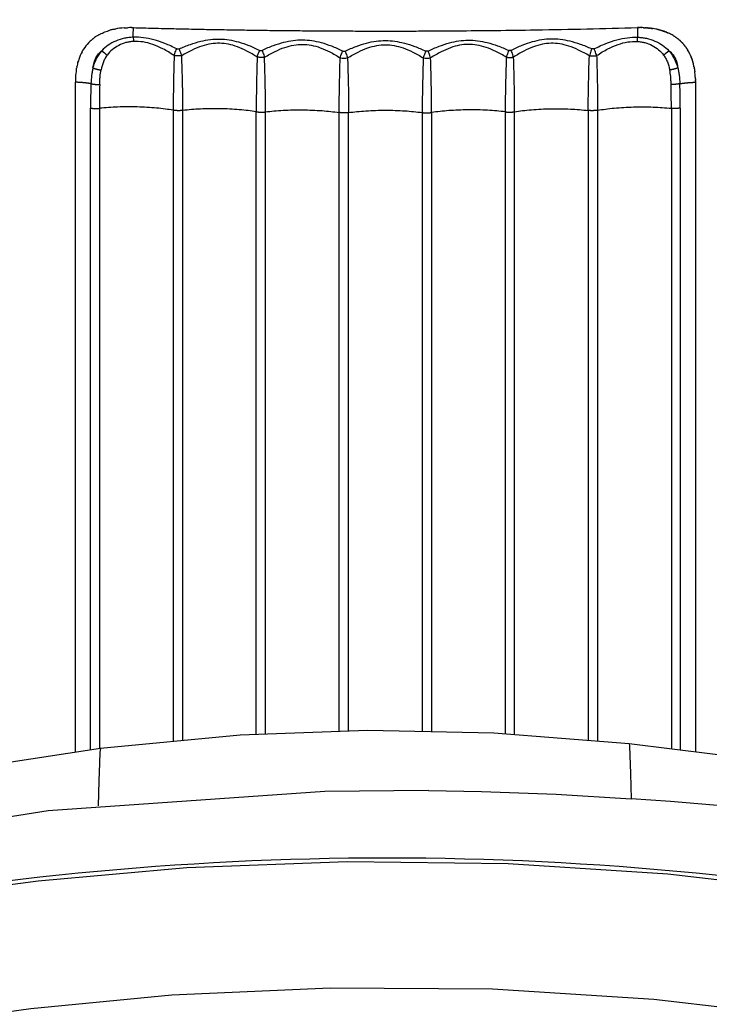
# Model space of a CAD drawing. Units: millimetres. Extents: x 21 to 24142, y 179 to 16245.
# Drawn here: x 13590 to 13872, y 10401 to 10805 of the extents above; entities that cross this region are included whole.
import ezdxf

# ---------------------------------------------------------------- set-up
doc = ezdxf.new("R2010")
doc.units = ezdxf.units.MM
doc.layers.add('DiKom', color=7, linetype='Continuous')
doc.dimstyles.new('Qitele', dxfattribs={"dimscale": 85, "dimtxt": 4, "dimasz": 5, "dimexe": 4, "dimexo": 0, "dimgap": 3, "dimtad": 1, "dimdec": 0, "dimrnd": 10, "dimzin": 1, "dimtxsty": 'Standard', "dimblk": 'OBLIQUE', "dimcen": 5, "dimdle": 4, "dimclrd": 256, "dimclre": 256, "dimclrt": 256, "dimadec": 0, "dimazin": 0, "dimtfac": 1, "dimtdec": 0, "dimtmove": 0, "dimatfit": 3, "dimldrblk": 'OBLIQUE', "dimfxl": 6, "dimfxlon": 1, "dimlwd": 40, "dimlwe": 30, "dimarcsym": 0})

# ---------------------------------------------------------------- blocks, each defined once
blk = doc.blocks.new('_Oblique')
at = {"color": 0, "linetype": 'ByBlock', "lineweight": -2}
blk.add_line((-0.5, -0.5), (0.5, 0.5), dxfattribs=at)
blk = doc.blocks.new('*D5')
at = {"layer": 'Defpoints', "color": 0, "transparency": 16777216}
for p in [(19759.81, 14192.51), (19759.81, 8478.89), (5318.75, 8191.99)]:
    blk.add_point(p, dxfattribs=at)
at = {"layer": 'DiKom', "lineweight": 30, "transparency": 16777216}
for p, q in [((5318.75, 13682.51), (5318.75, 14532.51)), ((19759.81, 13682.51), (19759.81, 14532.51))]:
    blk.add_line(p, q, dxfattribs=at)
at = {"layer": 'DiKom', "lineweight": 40, "transparency": 16777216}
blk.add_line((4978.75, 14192.51), (20099.81, 14192.51), dxfattribs=at)
at = {"layer": 'DiKom', "lineweight": 40, "transparency": 16777216, "xscale": 425, "yscale": 425, "zscale": 425, "rotation": 180}
blk.add_blockref('_Oblique', (5318.75, 14192.51), dxfattribs=at)
at = {"layer": 'DiKom', "lineweight": 40, "transparency": 16777216, "xscale": 425, "yscale": 425, "zscale": 425}
blk.add_blockref('_Oblique', (19759.81, 14192.51), dxfattribs=at)
at = {"layer": 'DiKom', "transparency": 16777216, "insert": (12539.28, 14638.43), "char_height": 365.5, "attachment_point": 5}
blk.add_mtext('14440', dxfattribs=at)
blk = doc.blocks.new('*D6')
at = {"layer": 'Defpoints', "color": 0, "transparency": 16777216}
for p in [(21783.84, 15060.86), (4248.61, 11622.36), (21783.84, 8865.78)]:
    blk.add_point(p, dxfattribs=at)
at = {"layer": 'DiKom', "lineweight": 30, "transparency": 16777216}
for p, q in [((4248.61, 14550.86), (4248.61, 15400.86)), ((21783.84, 14550.86), (21783.84, 15400.86))]:
    blk.add_line(p, q, dxfattribs=at)
at = {"layer": 'DiKom', "lineweight": 40, "transparency": 16777216}
blk.add_line((3908.61, 15060.86), (22123.84, 15060.86), dxfattribs=at)
at = {"layer": 'DiKom', "lineweight": 40, "transparency": 16777216, "xscale": 425, "yscale": 425, "zscale": 425, "rotation": 180}
blk.add_blockref('_Oblique', (4248.61, 15060.86), dxfattribs=at)
at = {"layer": 'DiKom', "lineweight": 40, "transparency": 16777216, "xscale": 425, "yscale": 425, "zscale": 425}
blk.add_blockref('_Oblique', (21783.84, 15060.86), dxfattribs=at)
at = {"layer": 'DiKom', "transparency": 16777216, "insert": (13016.22, 15506.78), "char_height": 365.5, "attachment_point": 5}
blk.add_mtext('17540', dxfattribs=at)
blk = doc.blocks.new('*D8')
at = {"layer": 'Defpoints', "color": 0, "transparency": 16777216}
for p in [(3480.24, 11865.36), (14274.09, 11865.36), (13285.53, 2909.89)]:
    blk.add_point(p, dxfattribs=at)
at = {"layer": 'DiKom', "lineweight": 40, "transparency": 16777216}
blk.add_line((3480.24, 2569.89), (3480.24, 12205.36), dxfattribs=at)
at = {"layer": 'DiKom', "lineweight": 30, "transparency": 16777216}
for p, q in [((3990.24, 11865.36), (3140.24, 11865.36)), ((3990.24, 2909.89), (3140.24, 2909.89))]:
    blk.add_line(p, q, dxfattribs=at)
at = {"layer": 'DiKom', "lineweight": 40, "transparency": 16777216, "xscale": 425, "yscale": 425, "zscale": 425}
for p, rotation in [((3480.24, 11865.36), 90), ((3480.24, 2909.89), 270)]:
    blk.add_blockref('_Oblique', p, dxfattribs=dict(at, rotation=rotation))
at = {"layer": 'DiKom', "transparency": 16777216, "insert": (3034.32, 7387.63), "char_height": 365.5, "attachment_point": 5, "rotation": 90}
blk.add_mtext('8960', dxfattribs=at)

msp = doc.modelspace()

# ---------------------------------------------------------------- linework, layer by layer
at = {"color": 7, "linetype": 'Continuous'}
for p, q in [((13757.23, 10488.62), (13714.72, 10488.21)), ((13856.5, 10484.08), (13840.38, 10485.28))]:
    msp.add_line(p, q, dxfattribs=at)
for points in [[(13839.59, 10507.76), (13784.08, 10512.13), (13732.27, 10513.23), (13680.04, 10511.37), (13622.77, 10505.85)], [(13622.77, 10505.85), (13580.63, 10499.49), (13535.75, 10490.55), (13492.57, 10479.83)], [(13622.77, 10505.85), (13622.54, 10504.38), (13622.32, 10499.92), (13622.09, 10492.66), (13621.85, 10482.33)], [(13937.99, 10492.21), (13909.3, 10498.1), (13874.92, 10503.47), (13839.59, 10507.76)], [(13839.59, 10507.76), (13839.72, 10507.03), (13839.94, 10503.03), (13840.16, 10495.63), (13840.38, 10485.28)], [(13714.72, 10488.21), (13601.28, 10480.27), (13492.08, 10462.95)], [(13757.23, 10488.62), (13779.01, 10488.28), (13809.62, 10487.17), (13840.38, 10485.28)], [(13875.78, 10482.54), (13874.21, 10482.65), (13856.5, 10484.08)], [(13496.56, 10436.32), (13543.16, 10444.43), (13597.13, 10451.64), (13658.13, 10457.01), (13723.97, 10459.54), (13790, 10458.68), (13855.46, 10454.48), (13920.4, 10446.98)], [(13980.5, 10384.2), (13915.66, 10395.3), (13849.78, 10402.97), (13783.55, 10407.08), (13716.9, 10407.61), (13652.07, 10404.67), (13594.12, 10399.12), (13543.83, 10392.06), (13500.25, 10384.2)]]:
    msp.add_lwpolyline(points, dxfattribs=at)
for centre, radius, start, end in [((13633.46, 10776.66), 24.9, 103.4152, 106.5878), ((13633.86, 10775), 26.6, 101.3579, 103.4242), ((13634.62, 10770.8), 30.87, 93.9884, 100.9786), ((13635.12, 10762.43), 39.25, 89.5718, 91.5239), ((13490.46, 10801.71), 145.77, 358.4417, 359.9832), ((13739.63, 14660.17), 3859.88, 270.43243, 270.43298), ((13739.7, 14652.64), 3852.36, 270.43282, 270.9133), ((13739.84, 14642.77), 3842.49, 270.91345, 270.9181), ((13740.13, 14626.76), 3826.47, 270.91765, 271.5404), ((13988.76, 10801.71), 145.77, 180.017, 181.5586), ((13844.13, 10763.68), 38.01, 88.0297, 89.2718), ((13845, 10773.16), 28.47, 78.895, 81.0657), ((13847.48, 10781.39), 19.86, 61.6627, 66.4596), ((13630.46, 10783.6), 17.3, 137.023, 147.7144), ((13630.23, 10783.8), 17, 135.8008, 136.075), ((13630.3, 10783.72), 17.1, 129.0152, 134.8049), ((13630.64, 10783.28), 17.67, 124.3808, 127.0353), ((13630.84, 10782.99), 18.02, 122.6221, 124.3823), ((13631.13, 10782.54), 18.55, 119.1569, 122.6148), ((13673.12, 10799.27), 36.98, 182.3615, 185.06), ((13806.1, 10799.27), 36.98, 354.9402, 357.6387), ((13848.1, 10782.54), 18.55, 56.5231, 61.6581), ((13848.49, 10783.14), 17.83, 54.6989, 56.0582), ((13848.62, 10783.34), 17.59, 53.7802, 53.8449), ((13848.67, 10783.4), 17.51, 52.0717, 53.7789), ((13849, 10783.8), 17, 43.925, 44.1996), ((13848.98, 10783.78), 17.02, 42.1081, 42.2265), ((13848.93, 10783.74), 17.09, 40.2415, 42.1021), ((13633.03, 10782.15), 20.26, 151.5326, 161.5673), ((13631.49, 10782.94), 18.53, 150.5312, 150.5405), ((13631.33, 10783.03), 18.35, 149.5842, 149.659), ((13631.01, 10783.23), 17.97, 147.6521, 147.7026), ((13637.31, 10807.61), 20.84, 227.7399, 235.4937), ((13841.91, 10807.61), 20.84, 304.5063, 312.2601), ((13848.87, 10783.68), 17.18, 39.2518, 39.3696), ((13847.82, 10782.99), 18.43, 28.5061, 31.2193), ((13637.47, 10780.72), 24.92, 164.0233, 168.5618), ((13635.52, 10781.27), 22.9, 161.4346, 163.888), ((13722.64, 10800.06), 10.91, 261.7399, 277.6311), ((13756.59, 10800.06), 10.91, 262.3686, 278.2601), ((13846.62, 10782.37), 19.79, 24.1124, 25.7135), ((13643.88, 10779.63), 31.43, 171.1338, 176.9057), ((13639.51, 10780.29), 27.01, 168.663, 169.7472), ((13841.29, 10780.62), 25.4, 12.5308, 13.6033), ((13840.48, 10780.44), 26.23, 11.3501, 12.4526), ((13840.13, 10780.37), 26.58, 11.3375, 11.3507), ((13834.73, 10779.59), 32.05, 3.7025, 7.1194), ((13650.92, 10779.28), 38.48, 179.0171, 180.0023), ((13648.63, 10779.33), 36.19, 176.8265, 179.0249), ((13904.17, 10768.77), 285.52, 178.0137, 180.0209), ((14077.22, 10769.15), 454.9, 178.8354, 180.0726), ((13402.01, 10769.15), 454.9, 359.9274, 1.1646), ((13575.05, 10768.77), 285.52, 359.9791, 1.9863)]:
    msp.add_arc(centre, radius, start, end)
msp.add_arc((13740.38, 9168.93), 1292, 78.72872, 101.27128, dxfattribs=at)
for points, knots in [([(13622.09, 10798.74), (13622.25, 10798.83), (13622.56, 10799), (13623.2, 10799.32), (13624.37, 10799.85), (13625.42, 10800.23), (13626.13, 10800.45)], [0, 0, 0, 0, 0.550944, 1.063902, 2.148233, 4.398811, 4.398811, 4.398811, 4.398811]), ([(13636.18, 10797.75), (13635.56, 10797.73), (13634.34, 10797.64), (13631.93, 10797.23), (13629.02, 10796.3), (13625.87, 10794.57), (13624.07, 10793.03), (13623.3, 10792.19)], [0, 0, 0, 0, 1.847221, 3.664998, 7.342965, 10.961189, 14.400535, 14.400535, 14.400535, 14.400535]), ([(13636.29, 10796.01), (13635.76, 10795.99), (13634.7, 10795.88), (13632.63, 10795.44), (13630.16, 10794.48), (13627.54, 10792.75), (13626.11, 10791.25), (13625.51, 10790.44)], [0, 0, 0, 0, 1.604788, 3.178437, 6.357735, 9.505397, 12.539509, 12.539509, 12.539509, 12.539509]), ([(13654, 10792.96), (13653.19, 10793.38), (13651.59, 10794.16), (13648.49, 10795.49), (13644.79, 10796.76), (13640.42, 10797.65), (13637.58, 10797.79), (13636.18, 10797.75)], [0, 0, 0, 0, 2.728115, 5.328676, 10.126312, 14.462194, 18.654483, 18.654483, 18.654483, 18.654483]), ([(13652.95, 10790.21), (13652.19, 10790.72), (13650.7, 10791.68), (13647.82, 10793.3), (13644.37, 10794.84), (13640.29, 10795.92), (13637.6, 10796.07), (13636.29, 10796.01)], [0, 0, 0, 0, 2.751642, 5.333089, 9.904426, 14.038088, 17.955096, 17.955096, 17.955096, 17.955096]), ([(13654.99, 10792.94), (13656.51, 10793.62), (13659.42, 10794.8), (13663.72, 10796.12), (13667.76, 10796.88), (13671.67, 10797.08), (13675.55, 10796.74), (13679.54, 10795.84), (13683.75, 10794.38), (13686.58, 10793.09), (13688.05, 10792.36)], [0, 0, 0, 0, 5.000976, 9.420469, 13.478627, 17.313007, 21.124382, 25.151167, 29.542029, 34.471786, 34.471786, 34.471786, 34.471786]), ([(13687.01, 10789.59), (13685.65, 10790.48), (13683.03, 10792.05), (13679.08, 10793.86), (13675.33, 10794.97), (13671.66, 10795.38), (13667.99, 10795.1), (13664.2, 10794.13), (13660.14, 10792.46), (13657.4, 10790.98), (13655.95, 10790.12)], [0, 0, 0, 0, 4.889623, 9.150881, 13.008043, 16.578625, 20.170125, 23.999823, 28.290792, 33.325031, 33.325031, 33.325031, 33.325031]), ([(13722.09, 10792.05), (13720.62, 10792.77), (13717.76, 10794.03), (13713.53, 10795.45), (13709.52, 10796.32), (13705.62, 10796.63), (13701.72, 10796.39), (13697.69, 10795.59), (13693.43, 10794.24), (13690.53, 10793.03), (13689.04, 10792.34)], [0, 0, 0, 0, 4.906531, 9.35668, 13.376982, 17.192337, 21.074925, 25.046141, 29.513156, 34.458085, 34.458085, 34.458085, 34.458085]), ([(13723.08, 10792.05), (13724.58, 10792.76), (13727.46, 10793.99), (13731.73, 10795.38), (13735.74, 10796.21), (13739.63, 10796.48), (13743.52, 10796.2), (13747.55, 10795.37), (13751.8, 10793.98), (13754.66, 10792.75), (13756.14, 10792.05)], [0, 0, 0, 0, 4.972882, 9.400821, 13.429447, 17.243268, 21.064673, 25.106535, 29.552648, 34.459717, 34.459717, 34.459717, 34.459717]), ([(13757.14, 10792.05), (13758.61, 10792.77), (13761.46, 10794.03), (13765.7, 10795.45), (13769.71, 10796.32), (13773.61, 10796.63), (13777.5, 10796.39), (13781.54, 10795.59), (13785.8, 10794.24), (13788.69, 10793.03), (13790.19, 10792.34)], [0, 0, 0, 0, 4.90652, 9.356669, 13.376972, 17.192328, 21.074917, 25.046133, 29.513149, 34.45807, 34.45807, 34.45807, 34.45807]), ([(13824.24, 10792.94), (13822.72, 10793.62), (13819.8, 10794.8), (13815.49, 10796.12), (13811.45, 10796.88), (13807.54, 10797.08), (13803.66, 10796.73), (13799.66, 10795.83), (13795.46, 10794.37), (13792.63, 10793.08), (13791.18, 10792.36)], [0, 0, 0, 0, 5.001198, 9.434724, 13.493962, 17.331139, 21.147556, 25.159823, 29.607682, 34.471779, 34.471779, 34.471779, 34.471779]), ([(13823.27, 10790.12), (13821.83, 10790.98), (13819.09, 10792.46), (13815.02, 10794.13), (13811.22, 10795.1), (13807.55, 10795.38), (13803.89, 10794.96), (13800.14, 10793.86), (13796.2, 10792.05), (13793.58, 10790.48), (13792.21, 10789.59)], [0, 0, 0, 0, 5.034443, 9.337626, 13.168531, 16.763093, 20.333906, 24.170125, 28.435427, 33.325048, 33.325048, 33.325048, 33.325048]), ([(13825.22, 10792.96), (13826.03, 10793.38), (13827.63, 10794.16), (13830.73, 10795.49), (13834.44, 10796.76), (13838.8, 10797.65), (13841.65, 10797.79), (13843.05, 10797.75)], [0, 0, 0, 0, 2.728114, 5.328674, 10.126309, 14.462188, 18.654476, 18.654476, 18.654476, 18.654476]), ([(13826.27, 10790.21), (13827.03, 10790.72), (13828.53, 10791.68), (13831.41, 10793.3), (13834.85, 10794.84), (13838.94, 10795.92), (13841.63, 10796.07), (13842.93, 10796.01)], [0, 0, 0, 0, 2.751642, 5.333089, 9.904426, 14.038088, 17.955096, 17.955096, 17.955096, 17.955096]), ([(13842.93, 10796.01), (13843.47, 10795.99), (13844.52, 10795.88), (13846.6, 10795.44), (13849.07, 10794.48), (13851.69, 10792.75), (13853.12, 10791.25), (13853.72, 10790.44)], [0, 0, 0, 0, 1.604788, 3.178437, 6.357735, 9.505397, 12.539509, 12.539509, 12.539509, 12.539509]), ([(13843.05, 10797.75), (13843.66, 10797.73), (13844.88, 10797.64), (13847.3, 10797.23), (13850.2, 10796.3), (13853.36, 10794.57), (13855.15, 10793.03), (13855.93, 10792.19)], [0, 0, 0, 0, 1.847222, 3.665, 7.342968, 10.961193, 14.40054, 14.40054, 14.40054, 14.40054]), ([(13619.66, 10785.16), (13619.76, 10785.5), (13619.98, 10786.17), (13620.45, 10787.46), (13621.4, 10789.55), (13622.47, 10791.2), (13623.3, 10792.19)], [0, 0, 0, 0, 1.072848, 2.107708, 4.109363, 7.967065, 7.967065, 7.967065, 7.967065]), ([(13619.66, 10785.16), (13619.71, 10785.55), (13619.82, 10786.3), (13620.16, 10787.71), (13620.78, 10789.3), (13621.86, 10790.95), (13622.79, 10791.82), (13623.3, 10792.19)], [0, 0, 0, 0, 1.170083, 2.278574, 4.350174, 6.274187, 8.147447, 8.147447, 8.147447, 8.147447]), ([(13690.02, 10789.54), (13691.43, 10790.39), (13694.13, 10791.89), (13698.16, 10793.6), (13701.96, 10794.61), (13705.63, 10794.92), (13709.29, 10794.54), (13713.05, 10793.47), (13717.03, 10791.7), (13719.68, 10790.16), (13721.07, 10789.27)], [0, 0, 0, 0, 4.921105, 9.252089, 13.116275, 16.69142, 20.2624, 24.111296, 28.3663, 33.310125, 33.310125, 33.310125, 33.310125]), ([(13724.09, 10789.25), (13725.49, 10790.12), (13728.17, 10791.65), (13732.17, 10793.39), (13735.94, 10794.42), (13739.61, 10794.77), (13743.27, 10794.43), (13747.05, 10793.39), (13751.06, 10791.65), (13753.74, 10790.12), (13755.14, 10789.25)], [0, 0, 0, 0, 4.937716, 9.242064, 13.06889, 16.64174, 20.245326, 24.058761, 28.370294, 33.30853, 33.30853, 33.30853, 33.30853]), ([(13789.2, 10789.54), (13787.8, 10790.39), (13785.1, 10791.89), (13781.07, 10793.6), (13777.26, 10794.61), (13773.59, 10794.92), (13769.93, 10794.54), (13766.18, 10793.47), (13762.2, 10791.7), (13759.54, 10790.16), (13758.15, 10789.27)], [0, 0, 0, 0, 4.921105, 9.252089, 13.116275, 16.69142, 20.2624, 24.111296, 28.366299, 33.310124, 33.310124, 33.310124, 33.310124]), ([(13855.93, 10792.19), (13856.18, 10792), (13856.66, 10791.61), (13857.54, 10790.69), (13858.45, 10789.3), (13859.2, 10787.34), (13859.47, 10785.91), (13859.56, 10785.16)], [0, 0, 0, 0, 0.928565, 1.87326, 3.797273, 5.868873, 8.147447, 8.147447, 8.147447, 8.147447]), ([(13855.93, 10792.19), (13856.13, 10791.95), (13856.52, 10791.45), (13857.26, 10790.4), (13858.44, 10788.37), (13859.18, 10786.47), (13859.56, 10785.16)], [0, 0, 0, 0, 0.939935, 1.887833, 3.857703, 7.967065, 7.967065, 7.967065, 7.967065]), ([(13625.51, 10790.44), (13625.35, 10790.23), (13625.06, 10789.81), (13624.52, 10788.9), (13623.67, 10787.11), (13623.2, 10785.45), (13622.98, 10784.3)], [0, 0, 0, 0, 0.765695, 1.543548, 3.181046, 6.694696, 6.694696, 6.694696, 6.694696]), ([(13652.95, 10790.21), (13652.92, 10789.01), (13652.86, 10786.82), (13652.76, 10782.76), (13652.63, 10776.49), (13652.58, 10771.2), (13652.58, 10767.78)], [0, 0, 0, 0, 3.609715, 6.564954, 12.171579, 22.435065, 22.435065, 22.435065, 22.435065]), ([(13655.95, 10790.12), (13655.99, 10788.88), (13656.07, 10786.6), (13656.19, 10782.43), (13656.35, 10776.2), (13656.41, 10771), (13656.41, 10767.69)], [0, 0, 0, 0, 3.733494, 6.845093, 12.506472, 22.43512, 22.43512, 22.43512, 22.43512]), ([(13687.01, 10789.59), (13686.98, 10788.38), (13686.91, 10786.1), (13686.81, 10782.01), (13686.67, 10775.74), (13686.62, 10770.55), (13686.62, 10767.16)], [0, 0, 0, 0, 3.636902, 6.838905, 12.279194, 22.432934, 22.432934, 22.432934, 22.432934]), ([(13690.47, 10767.11), (13690.47, 10767.94), (13690.46, 10769.58), (13690.43, 10772.93), (13690.33, 10779.58), (13690.16, 10785.41), (13690.02, 10789.54)], [0, 0, 0, 0, 2.476171, 4.942938, 10.025719, 22.433037, 22.433037, 22.433037, 22.433037]), ([(13720.66, 10766.85), (13720.66, 10767.66), (13720.67, 10769.31), (13720.69, 10772.69), (13720.79, 10779.35), (13720.95, 10785.17), (13721.07, 10789.27)], [0, 0, 0, 0, 2.441295, 4.9489, 10.131337, 22.429932, 22.429932, 22.429932, 22.429932]), ([(13724.09, 10789.25), (13724.13, 10788.01), (13724.2, 10785.73), (13724.31, 10781.59), (13724.46, 10775.37), (13724.52, 10770.17), (13724.52, 10766.83)], [0, 0, 0, 0, 3.744454, 6.827183, 12.418255, 22.430619, 22.430619, 22.430619, 22.430619]), ([(13755.14, 10789.25), (13755.1, 10787.99), (13755.03, 10785.71), (13754.91, 10781.58), (13754.77, 10775.37), (13754.71, 10770.17), (13754.71, 10766.83)], [0, 0, 0, 0, 3.799388, 6.827183, 12.401225, 22.430629, 22.430629, 22.430629, 22.430629]), ([(13758.56, 10766.85), (13758.56, 10767.66), (13758.56, 10769.31), (13758.53, 10772.67), (13758.44, 10779.34), (13758.28, 10785.16), (13758.15, 10789.27)], [0, 0, 0, 0, 2.441217, 4.948799, 10.090493, 22.429823, 22.429823, 22.429823, 22.429823]), ([(13789.2, 10789.54), (13789.16, 10788.28), (13789.09, 10786), (13788.97, 10781.86), (13788.82, 10775.65), (13788.76, 10770.45), (13788.76, 10767.11)], [0, 0, 0, 0, 3.793759, 6.841095, 12.407323, 22.433038, 22.433038, 22.433038, 22.433038]), ([(13792.61, 10767.16), (13792.61, 10767.99), (13792.6, 10769.64), (13792.58, 10773.02), (13792.49, 10779.67), (13792.33, 10785.5), (13792.21, 10789.59)], [0, 0, 0, 0, 2.477216, 4.94476, 10.153736, 22.432935, 22.432935, 22.432935, 22.432935]), ([(13822.81, 10767.69), (13822.81, 10768.49), (13822.82, 10770.1), (13822.85, 10773.41), (13822.95, 10780.09), (13823.14, 10785.96), (13823.27, 10790.12)], [0, 0, 0, 0, 2.397959, 4.823521, 9.928655, 22.435121, 22.435121, 22.435121, 22.435121]), ([(13826.27, 10790.21), (13826.3, 10789.01), (13826.36, 10786.82), (13826.46, 10782.76), (13826.59, 10776.49), (13826.64, 10771.2), (13826.65, 10767.78)], [0, 0, 0, 0, 3.609712, 6.564951, 12.171574, 22.435067, 22.435067, 22.435067, 22.435067]), ([(13853.72, 10790.44), (13853.87, 10790.23), (13854.16, 10789.81), (13854.71, 10788.9), (13855.56, 10787.11), (13856.02, 10785.45), (13856.25, 10784.3)], [0, 0, 0, 0, 0.765695, 1.543548, 3.181046, 6.694696, 6.694696, 6.694696, 6.694696]), ([(13865.17, 10789.26), (13865.14, 10789.33), (13865.11, 10789.42), (13865.07, 10789.5), (13865.07, 10789.51)], [-86.9249095, -86.9249095, -86.9249095, -86.9249095, -86.6783195, -86.6428695, -86.6428695, -86.6428695, -86.6428695]), ([(13865.85, 10787.09), (13865.85, 10787.09), (13865.86, 10787.08), (13865.88, 10786.97), (13865.91, 10786.87), (13865.94, 10786.77)], [1560.7540648, 1560.7540648, 1560.7540648, 1560.7540648, 1560.7677934, 1560.7677934, 1561.0717822, 1561.0717822, 1561.0717822, 1561.0717822]), ([(13619.66, 10785.16), (13619.6, 10784.92), (13619.48, 10784.42), (13619.28, 10783.41), (13618.98, 10781.5), (13618.86, 10779.83), (13618.82, 10778.67)], [0, 0, 0, 0, 0.752487, 1.531348, 3.072526, 6.559943, 6.559943, 6.559943, 6.559943]), ([(13622.41, 10778.4), (13622.41, 10778.68), (13622.43, 10779.23), (13622.48, 10780.29), (13622.61, 10781.98), (13622.8, 10783.4), (13622.98, 10784.3)], [0, 0, 0, 0, 0.846917, 1.645666, 3.199027, 5.934796, 5.934796, 5.934796, 5.934796]), ([(13856.82, 10778.4), (13856.81, 10778.68), (13856.8, 10779.23), (13856.75, 10780.29), (13856.62, 10781.98), (13856.43, 10783.4), (13856.25, 10784.3)], [0, 0, 0, 0, 0.846917, 1.645666, 3.199027, 5.934796, 5.934796, 5.934796, 5.934796]), ([(13859.56, 10785.16), (13859.63, 10784.92), (13859.74, 10784.42), (13859.94, 10783.41), (13860.24, 10781.5), (13860.36, 10779.83), (13860.4, 10778.67)], [0, 0, 0, 0, 0.752487, 1.531348, 3.072526, 6.559943, 6.559943, 6.559943, 6.559943]), ([(13652.58, 10767.78), (13651.51, 10767.96), (13649.24, 10768.3), (13644.33, 10768.85), (13637.79, 10769.23), (13629.97, 10769.19), (13624.79, 10768.83), (13622.31, 10768.58)], [0, 0, 0, 0, 3.253615, 6.900595, 14.803121, 22.896265, 30.364966, 30.364966, 30.364966, 30.364966]), ([(13686.62, 10767.16), (13685.54, 10767.34), (13683.23, 10767.66), (13678.29, 10768.16), (13671.73, 10768.48), (13663.95, 10768.37), (13658.84, 10767.97), (13656.41, 10767.69)], [0, 0, 0, 0, 3.295727, 6.975661, 14.910275, 22.972031, 30.298171, 30.298171, 30.298171, 30.298171]), ([(13690.47, 10767.11), (13691.6, 10767.25), (13694, 10767.51), (13699.07, 10767.88), (13705.67, 10768.03), (13713.35, 10767.72), (13718.34, 10767.19), (13720.66, 10766.85)], [0, 0, 0, 0, 3.438631, 7.23068, 15.260876, 23.227482, 30.283091, 30.283091, 30.283091, 30.283091]), ([(13724.52, 10766.83), (13725.64, 10766.98), (13728, 10767.26), (13733.03, 10767.67), (13739.61, 10767.88), (13747.33, 10767.64), (13752.35, 10767.15), (13754.71, 10766.83)], [0, 0, 0, 0, 3.388137, 7.140564, 15.139039, 23.137514, 30.278077, 30.278077, 30.278077, 30.278077]), ([(13788.76, 10767.11), (13787.62, 10767.25), (13785.23, 10767.51), (13780.15, 10767.88), (13773.55, 10768.03), (13765.87, 10767.72), (13760.89, 10767.19), (13758.56, 10766.85)], [0, 0, 0, 0, 3.438631, 7.230679, 15.260876, 23.227482, 30.281795, 30.281795, 30.281795, 30.281795]), ([(13792.61, 10767.16), (13793.69, 10767.34), (13795.99, 10767.66), (13800.94, 10768.16), (13807.49, 10768.48), (13815.27, 10768.37), (13820.39, 10767.97), (13822.81, 10767.69)], [0, 0, 0, 0, 3.295727, 6.975661, 14.910274, 22.972031, 30.298171, 30.298171, 30.298171, 30.298171]), ([(13826.65, 10767.78), (13827.71, 10767.96), (13829.99, 10768.3), (13834.89, 10768.85), (13841.43, 10769.23), (13849.26, 10769.19), (13854.44, 10768.83), (13856.91, 10768.58)], [0, 0, 0, 0, 3.253615, 6.900595, 14.803121, 22.896265, 30.364966, 30.364966, 30.364966, 30.364966])]:
    msp.add_open_spline(points, degree=3, knots=knots)
for points in [[(13626.13, 10800.45), (13626.21, 10800.47), (13626.28, 10800.49), (13626.35, 10800.52)], [(13628.62, 10801.08), (13628.66, 10801.09), (13628.7, 10801.09), (13628.74, 10801.1)], [(13632.47, 10801.59), (13632.48, 10801.59), (13632.49, 10801.59), (13632.5, 10801.59)], [(13632.5, 10801.59), (13632.67, 10801.61), (13632.84, 10801.62), (13633.01, 10801.63)], [(13633.01, 10801.63), (13633.05, 10801.63), (13633.1, 10801.63), (13633.15, 10801.63)], [(13633.15, 10801.63), (13633.25, 10801.64), (13633.36, 10801.65), (13633.47, 10801.65)], [(13633.47, 10801.65), (13633.49, 10801.65), (13633.52, 10801.65), (13633.54, 10801.65)], [(13633.54, 10801.65), (13633.72, 10801.66), (13633.9, 10801.67), (13634.08, 10801.67)], [(13843.4, 10801.68), (13843.26, 10801.68), (13843.13, 10801.67), (13842.99, 10801.67)], [(13843.4, 10801.68), (13843.44, 10801.68), (13843.49, 10801.68), (13843.53, 10801.68)], [(13843.81, 10801.68), (13843.72, 10801.68), (13843.62, 10801.68), (13843.53, 10801.68)], [(13843.81, 10801.68), (13843.9, 10801.68), (13843.98, 10801.69), (13844.07, 10801.69)], [(13844.46, 10801.68), (13844.33, 10801.68), (13844.2, 10801.69), (13844.07, 10801.69)], [(13844.46, 10801.68), (13844.51, 10801.68), (13844.56, 10801.68), (13844.61, 10801.68)], [(13845.43, 10801.66), (13845.52, 10801.66), (13845.6, 10801.66), (13845.68, 10801.65)], [(13845.76, 10801.65), (13845.73, 10801.65), (13845.71, 10801.65), (13845.68, 10801.65)], [(13845.76, 10801.65), (13845.91, 10801.64), (13846.06, 10801.64), (13846.22, 10801.63)], [(13846.4, 10801.62), (13846.34, 10801.62), (13846.28, 10801.62), (13846.22, 10801.63)], [(13846.4, 10801.62), (13846.51, 10801.61), (13846.62, 10801.6), (13846.73, 10801.59)], [(13847.05, 10801.57), (13846.94, 10801.58), (13846.83, 10801.59), (13846.73, 10801.59)], [(13847.05, 10801.57), (13847.13, 10801.56), (13847.21, 10801.56), (13847.29, 10801.55)], [(13847.37, 10801.54), (13847.35, 10801.55), (13847.32, 10801.55), (13847.29, 10801.55)], [(13847.37, 10801.54), (13847.52, 10801.53), (13847.67, 10801.51), (13847.83, 10801.5)], [(13848.02, 10801.48), (13847.95, 10801.49), (13847.89, 10801.49), (13847.83, 10801.5)], [(13848.02, 10801.48), (13848.13, 10801.47), (13848.25, 10801.45), (13848.36, 10801.44)], [(13848.66, 10801.4), (13848.56, 10801.41), (13848.46, 10801.43), (13848.36, 10801.44)], [(13848.66, 10801.4), (13848.74, 10801.39), (13848.82, 10801.38), (13848.89, 10801.37)], [(13848.98, 10801.36), (13848.95, 10801.36), (13848.92, 10801.37), (13848.89, 10801.37)], [(13848.98, 10801.36), (13849.1, 10801.34), (13849.22, 10801.32), (13849.34, 10801.3)], [(13849.43, 10801.29), (13849.4, 10801.29), (13849.37, 10801.3), (13849.34, 10801.3)], [(13850.95, 10801.01), (13850.79, 10801.04), (13850.64, 10801.07), (13850.49, 10801.1)], [(13850.95, 10801.01), (13850.97, 10801), (13850.99, 10801), (13851.02, 10800.99)], [(13851.43, 10800.9), (13851.29, 10800.93), (13851.16, 10800.96), (13851.02, 10800.99)], [(13851.43, 10800.9), (13851.47, 10800.89), (13851.51, 10800.88), (13851.54, 10800.87)], [(13851.92, 10800.78), (13851.79, 10800.81), (13851.67, 10800.84), (13851.54, 10800.87)], [(13851.92, 10800.78), (13851.97, 10800.77), (13852.02, 10800.75), (13852.07, 10800.74)], [(13852.4, 10800.65), (13852.29, 10800.68), (13852.18, 10800.71), (13852.07, 10800.74)], [(13852.4, 10800.65), (13852.46, 10800.64), (13852.53, 10800.62), (13852.59, 10800.6)], [(13852.87, 10800.52), (13852.78, 10800.54), (13852.69, 10800.57), (13852.59, 10800.6)], [(13852.87, 10800.52), (13852.95, 10800.49), (13853.02, 10800.47), (13853.09, 10800.45)], [(13853.31, 10800.38), (13853.24, 10800.41), (13853.16, 10800.43), (13853.09, 10800.45)], [(13853.31, 10800.38), (13853.33, 10800.38), (13853.35, 10800.37), (13853.37, 10800.36)], [(13853.53, 10800.31), (13853.47, 10800.33), (13853.42, 10800.35), (13853.37, 10800.36)], [(13853.53, 10800.31), (13853.56, 10800.3), (13853.59, 10800.29), (13853.63, 10800.28)], [(13853.74, 10800.24), (13853.7, 10800.25), (13853.67, 10800.27), (13853.63, 10800.28)], [(13853.74, 10800.24), (13853.79, 10800.22), (13853.84, 10800.21), (13853.88, 10800.19)], [(13854.02, 10800.14), (13853.97, 10800.16), (13853.93, 10800.17), (13853.88, 10800.19)], [(13854.02, 10800.14), (13854.06, 10800.13), (13854.1, 10800.11), (13854.14, 10800.1)], [(13854.29, 10800.04), (13854.24, 10800.06), (13854.19, 10800.08), (13854.14, 10800.1)], [(13854.29, 10800.04), (13854.33, 10800.03), (13854.36, 10800.02), (13854.4, 10800)], [(13854.56, 10799.94), (13854.51, 10799.96), (13854.45, 10799.98), (13854.4, 10800)], [(13854.56, 10799.94), (13854.59, 10799.93), (13854.62, 10799.92), (13854.65, 10799.91)], [(13854.84, 10799.83), (13854.77, 10799.86), (13854.71, 10799.88), (13854.65, 10799.91)], [(13854.84, 10799.83), (13854.86, 10799.82), (13854.88, 10799.82), (13854.9, 10799.81)], [(13855.1, 10799.72), (13855.04, 10799.75), (13854.97, 10799.78), (13854.9, 10799.81)], [(13855.1, 10799.72), (13855.12, 10799.72), (13855.14, 10799.71), (13855.16, 10799.7)], [(13855.36, 10799.61), (13855.29, 10799.64), (13855.23, 10799.67), (13855.16, 10799.7)], [(13855.36, 10799.61), (13855.38, 10799.61), (13855.39, 10799.6), (13855.41, 10799.59)], [(13617.8, 10795.39), (13617.81, 10795.41), (13617.82, 10795.42), (13617.84, 10795.44)], [(13617.84, 10795.44), (13617.89, 10795.49), (13617.93, 10795.54), (13617.98, 10795.59)], [(13618.04, 10795.65), (13618.08, 10795.69), (13618.13, 10795.74), (13618.17, 10795.78)], [(13618.17, 10795.78), (13618.2, 10795.81), (13618.22, 10795.83), (13618.24, 10795.86)], [(13619.53, 10797.01), (13619.55, 10797.02), (13619.56, 10797.04), (13619.58, 10797.05)], [(13619.58, 10797.05), (13619.63, 10797.1), (13619.69, 10797.14), (13619.75, 10797.19)], [(13619.75, 10797.19), (13619.76, 10797.2), (13619.78, 10797.21), (13619.79, 10797.22)], [(13619.79, 10797.22), (13619.85, 10797.27), (13619.91, 10797.31), (13619.98, 10797.36)], [(13619.98, 10797.36), (13619.99, 10797.37), (13619.99, 10797.37), (13620, 10797.38)], [(13858.44, 10797.94), (13858.4, 10797.96), (13858.37, 10797.99), (13858.33, 10798.01)], [(13859, 10797.54), (13858.93, 10797.59), (13858.86, 10797.65), (13858.79, 10797.7)], [(13859.44, 10797.22), (13859.45, 10797.21), (13859.46, 10797.2), (13859.47, 10797.19)], [(13859.65, 10797.05), (13859.59, 10797.1), (13859.53, 10797.14), (13859.47, 10797.19)], [(13859.65, 10797.05), (13859.66, 10797.04), (13859.68, 10797.02), (13859.7, 10797.01)], [(13859.86, 10796.88), (13859.8, 10796.92), (13859.75, 10796.97), (13859.7, 10797.01)], [(13859.86, 10796.88), (13859.88, 10796.86), (13859.9, 10796.84), (13859.92, 10796.83)], [(13860.07, 10796.7), (13860.02, 10796.74), (13859.97, 10796.79), (13859.92, 10796.83)], [(13860.07, 10796.7), (13860.09, 10796.68), (13860.11, 10796.66), (13860.13, 10796.64)], [(13860.27, 10796.52), (13860.22, 10796.56), (13860.18, 10796.6), (13860.13, 10796.64)], [(13860.27, 10796.52), (13860.3, 10796.5), (13860.32, 10796.48), (13860.35, 10796.45)], [(13860.47, 10796.34), (13860.43, 10796.38), (13860.39, 10796.42), (13860.35, 10796.45)], [(13860.47, 10796.34), (13860.5, 10796.32), (13860.53, 10796.29), (13860.56, 10796.26)], [(13860.67, 10796.16), (13860.63, 10796.19), (13860.6, 10796.23), (13860.56, 10796.26)], [(13860.67, 10796.16), (13860.7, 10796.13), (13860.74, 10796.09), (13860.77, 10796.06)], [(13860.86, 10795.97), (13860.83, 10796), (13860.8, 10796.03), (13860.77, 10796.06)], [(13860.86, 10795.97), (13860.9, 10795.93), (13860.94, 10795.9), (13860.98, 10795.86)], [(13861.05, 10795.78), (13861.03, 10795.81), (13861.01, 10795.83), (13860.98, 10795.86)], [(13861.05, 10795.78), (13861.1, 10795.74), (13861.14, 10795.69), (13861.19, 10795.65)], [(13861.24, 10795.59), (13861.29, 10795.54), (13861.34, 10795.49), (13861.39, 10795.44)], [(13861.43, 10795.39), (13861.42, 10795.41), (13861.4, 10795.42), (13861.39, 10795.44)], [(13861.43, 10795.39), (13861.48, 10795.34), (13861.54, 10795.28), (13861.59, 10795.22)], [(13615.22, 10791.81), (13615.27, 10791.89), (13615.31, 10791.97), (13615.36, 10792.05)], [(13615.36, 10792.05), (13615.4, 10792.14), (13615.45, 10792.22), (13615.5, 10792.3)], [(13615.51, 10792.32), (13615.55, 10792.39), (13615.6, 10792.47), (13615.64, 10792.54)], [(13615.64, 10792.54), (13615.65, 10792.55), (13615.66, 10792.57), (13615.67, 10792.58)], [(13615.67, 10792.58), (13615.72, 10792.66), (13615.77, 10792.75), (13615.82, 10792.83)], [(13652.95, 10790.21), (13653.03, 10790.5), (13653.22, 10791.11), (13653.59, 10792.05), (13653.86, 10792.67), (13654, 10792.96)], [(13654, 10792.96), (13654.11, 10792.96), (13654.33, 10792.95), (13654.66, 10792.95), (13654.88, 10792.94), (13654.99, 10792.94)], [(13654.99, 10792.94), (13655.1, 10792.64), (13655.33, 10792), (13655.67, 10791.04), (13655.87, 10790.42), (13655.95, 10790.12)], [(13687.01, 10789.59), (13687.09, 10789.88), (13687.28, 10790.49), (13687.65, 10791.44), (13687.92, 10792.06), (13688.05, 10792.36)], [(13688.05, 10792.36), (13688.16, 10792.36), (13688.38, 10792.35), (13688.71, 10792.35), (13688.93, 10792.35), (13689.04, 10792.34)], [(13689.04, 10792.34), (13689.15, 10792.04), (13689.39, 10791.41), (13689.74, 10790.45), (13689.94, 10789.83), (13690.02, 10789.54)], [(13721.07, 10789.27), (13721.15, 10789.56), (13721.35, 10790.18), (13721.71, 10791.13), (13721.96, 10791.75), (13722.09, 10792.05)], [(13722.09, 10792.05), (13722.2, 10792.05), (13722.42, 10792.05), (13722.75, 10792.05), (13722.97, 10792.05), (13723.08, 10792.05)], [(13723.08, 10792.05), (13723.21, 10791.75), (13723.45, 10791.12), (13723.81, 10790.17), (13724.01, 10789.55), (13724.09, 10789.25)], [(13756.14, 10792.05), (13756.02, 10791.75), (13755.77, 10791.12), (13755.42, 10790.17), (13755.22, 10789.55), (13755.14, 10789.25)], [(13757.14, 10792.05), (13757.03, 10792.05), (13756.81, 10792.05), (13756.47, 10792.05), (13756.25, 10792.05), (13756.14, 10792.05)], [(13758.15, 10789.27), (13758.07, 10789.56), (13757.88, 10790.18), (13757.52, 10791.13), (13757.26, 10791.75), (13757.14, 10792.05)], [(13790.19, 10792.34), (13790.08, 10792.04), (13789.83, 10791.41), (13789.49, 10790.45), (13789.29, 10789.83), (13789.2, 10789.54)], [(13791.18, 10792.36), (13791.07, 10792.36), (13790.85, 10792.35), (13790.52, 10792.35), (13790.3, 10792.35), (13790.19, 10792.34)], [(13792.21, 10789.59), (13792.14, 10789.88), (13791.94, 10790.49), (13791.58, 10791.44), (13791.31, 10792.06), (13791.18, 10792.36)], [(13824.24, 10792.94), (13824.13, 10792.64), (13823.9, 10792), (13823.56, 10791.04), (13823.36, 10790.42), (13823.27, 10790.12)], [(13825.22, 10792.96), (13825.12, 10792.96), (13824.9, 10792.95), (13824.57, 10792.95), (13824.35, 10792.94), (13824.24, 10792.94)], [(13826.27, 10790.21), (13826.2, 10790.5), (13826, 10791.11), (13825.64, 10792.05), (13825.36, 10792.67), (13825.22, 10792.96)], [(13862.14, 10794.58), (13862.09, 10794.65), (13862.03, 10794.71), (13861.98, 10794.78)], [(13862.32, 10794.36), (13862.27, 10794.43), (13862.22, 10794.49), (13862.17, 10794.55)], [(13862.32, 10794.36), (13862.33, 10794.35), (13862.34, 10794.33), (13862.35, 10794.32)], [(13862.49, 10794.14), (13862.44, 10794.2), (13862.4, 10794.26), (13862.35, 10794.32)], [(13862.49, 10794.14), (13862.5, 10794.12), (13862.52, 10794.1), (13862.54, 10794.08)], [(13862.65, 10793.92), (13862.62, 10793.98), (13862.58, 10794.03), (13862.54, 10794.08)], [(13862.65, 10793.92), (13862.68, 10793.9), (13862.7, 10793.87), (13862.72, 10793.84)], [(13862.82, 10793.7), (13862.78, 10793.75), (13862.75, 10793.79), (13862.72, 10793.84)], [(13862.82, 10793.7), (13862.84, 10793.67), (13862.87, 10793.63), (13862.89, 10793.6)], [(13862.98, 10793.47), (13862.95, 10793.52), (13862.92, 10793.56), (13862.89, 10793.6)], [(13862.98, 10793.47), (13863.01, 10793.43), (13863.04, 10793.39), (13863.06, 10793.35)], [(13863.13, 10793.25), (13863.11, 10793.28), (13863.09, 10793.32), (13863.06, 10793.35)], [(13863.13, 10793.25), (13863.17, 10793.2), (13863.2, 10793.15), (13863.23, 10793.1)], [(13863.29, 10793.01), (13863.27, 10793.04), (13863.25, 10793.07), (13863.23, 10793.1)], [(13863.29, 10793.01), (13863.32, 10792.96), (13863.36, 10792.9), (13863.4, 10792.84)], [(13863.44, 10792.78), (13863.42, 10792.8), (13863.41, 10792.82), (13863.4, 10792.84)], [(13863.44, 10792.78), (13863.48, 10792.71), (13863.52, 10792.65), (13863.56, 10792.58)], [(13863.58, 10792.54), (13863.58, 10792.55), (13863.57, 10792.57), (13863.56, 10792.58)], [(13864.14, 10791.56), (13864.1, 10791.64), (13864.06, 10791.71), (13864.02, 10791.78)], [(13864.14, 10791.56), (13864.15, 10791.54), (13864.16, 10791.53), (13864.16, 10791.51)], [(13864.27, 10791.31), (13864.23, 10791.38), (13864.2, 10791.44), (13864.16, 10791.51)], [(13864.27, 10791.31), (13864.28, 10791.29), (13864.29, 10791.26), (13864.31, 10791.23)], [(13864.39, 10791.06), (13864.36, 10791.12), (13864.34, 10791.18), (13864.31, 10791.23)], [(13613.51, 10787.58), (13613.51, 10787.6), (13613.51, 10787.61), (13613.52, 10787.62)], [(13864.39, 10791.06), (13864.41, 10791.02), (13864.43, 10790.99), (13864.44, 10790.95)], [(13864.68, 10790.45), (13864.69, 10790.43), (13864.7, 10790.41), (13864.71, 10790.38)], [(13864.75, 10790.28), (13864.74, 10790.31), (13864.72, 10790.35), (13864.71, 10790.38)], [(13864.75, 10790.28), (13864.78, 10790.22), (13864.81, 10790.16), (13864.83, 10790.1)], [(13864.87, 10790.01), (13864.86, 10790.04), (13864.84, 10790.07), (13864.83, 10790.1)], [(13864.87, 10790.01), (13864.9, 10789.94), (13864.92, 10789.88), (13864.95, 10789.81)], [(13864.98, 10789.75), (13864.97, 10789.77), (13864.96, 10789.79), (13864.95, 10789.81)], [(13864.98, 10789.75), (13865.01, 10789.67), (13865.04, 10789.59), (13865.07, 10789.51)], [(13865.17, 10789.26), (13865.17, 10789.25), (13865.18, 10789.23), (13865.18, 10789.22)], [(13865.25, 10789.04), (13865.23, 10789.1), (13865.2, 10789.16), (13865.18, 10789.22)], [(13865.25, 10789.04), (13865.26, 10789), (13865.28, 10788.96), (13865.29, 10788.92)], [(13865.33, 10788.8), (13865.32, 10788.84), (13865.3, 10788.88), (13865.29, 10788.92)], [(13865.33, 10788.8), (13865.35, 10788.74), (13865.37, 10788.68), (13865.4, 10788.62)], [(13865.42, 10788.56), (13865.41, 10788.58), (13865.4, 10788.6), (13865.4, 10788.62)], [(13865.42, 10788.56), (13865.44, 10788.48), (13865.47, 10788.39), (13865.5, 10788.31)], [(13865.57, 10788.07), (13865.55, 10788.15), (13865.52, 10788.23), (13865.5, 10788.31)], [(13865.57, 10788.07), (13865.61, 10787.95), (13865.65, 10787.82), (13865.68, 10787.7)], [(13865.72, 10787.58), (13865.71, 10787.62), (13865.7, 10787.66), (13865.68, 10787.7)], [(13865.72, 10787.58), (13865.74, 10787.52), (13865.76, 10787.45), (13865.77, 10787.39)], [(13865.85, 10787.09), (13865.83, 10787.19), (13865.8, 10787.29), (13865.77, 10787.39)], [(13612.83, 10784.53), (13612.85, 10784.62), (13612.86, 10784.7), (13612.88, 10784.79)], [(13612.83, 10784.48), (13612.83, 10784.5), (13612.83, 10784.51), (13612.83, 10784.53)], [(13612.88, 10784.79), (13612.88, 10784.81), (13612.88, 10784.83), (13612.89, 10784.86)], [(13612.89, 10784.86), (13612.9, 10784.94), (13612.92, 10785.02), (13612.93, 10785.1)], [(13613.03, 10785.6), (13613.03, 10785.62), (13613.04, 10785.64), (13613.04, 10785.67)], [(13865.98, 10786.6), (13865.97, 10786.65), (13865.95, 10786.71), (13865.94, 10786.77)], [(13866.09, 10786.1), (13866.09, 10786.11), (13866.09, 10786.12), (13866.09, 10786.13)], [(13866.2, 10785.6), (13866.23, 10785.46), (13866.25, 10785.32), (13866.28, 10785.18)], [(13866.29, 10785.1), (13866.29, 10785.12), (13866.29, 10785.15), (13866.28, 10785.18)], [(13866.29, 10785.1), (13866.31, 10785.02), (13866.32, 10784.94), (13866.34, 10784.86)], [(13866.35, 10784.79), (13866.35, 10784.81), (13866.34, 10784.83), (13866.34, 10784.86)], [(13866.35, 10784.79), (13866.36, 10784.7), (13866.38, 10784.62), (13866.39, 10784.53)], [(13866.4, 10784.48), (13866.4, 10784.5), (13866.39, 10784.51), (13866.39, 10784.53)], [(13866.4, 10784.48), (13866.41, 10784.39), (13866.43, 10784.3), (13866.44, 10784.21)], [(13866.45, 10784.17), (13866.45, 10784.18), (13866.44, 10784.2), (13866.44, 10784.21)], [(13866.45, 10784.17), (13866.46, 10784.07), (13866.47, 10783.98), (13866.49, 10783.89)], [(13866.49, 10783.85), (13866.49, 10783.86), (13866.49, 10783.88), (13866.49, 10783.89)], [(13866.49, 10783.85), (13866.5, 10783.76), (13866.52, 10783.66), (13866.53, 10783.56)], [(13612.44, 10504.29), (13612.44, 10595.95), (13612.44, 10687.62), (13612.44, 10779.28)], [(13866.71, 10781.66), (13866.71, 10781.64), (13866.71, 10781.62), (13866.71, 10781.59)], [(13866.73, 10781.33), (13866.72, 10781.42), (13866.72, 10781.51), (13866.71, 10781.59)], [(13866.73, 10781.33), (13866.74, 10781.2), (13866.74, 10781.07), (13866.75, 10780.93)], [(13866.76, 10780.71), (13866.76, 10780.79), (13866.75, 10780.86), (13866.75, 10780.93)], [(13866.76, 10780.71), (13866.76, 10780.57), (13866.77, 10780.42), (13866.77, 10780.27)], [(13866.78, 10780.08), (13866.78, 10780.14), (13866.77, 10780.21), (13866.77, 10780.27)], [(13866.78, 10780.08), (13866.78, 10780.03), (13866.78, 10779.99), (13866.78, 10779.94)], [(13866.78, 10779.68), (13866.78, 10779.77), (13866.78, 10779.86), (13866.78, 10779.94)], [(13866.78, 10779.68), (13866.78, 10779.55), (13866.79, 10779.41), (13866.79, 10779.28)], [(13866.79, 10779.28), (13866.79, 10687.67), (13866.79, 10596.06), (13866.79, 10504.46)], [(13618.65, 10505.45), (13618.65, 10593.19), (13618.65, 10680.93), (13618.65, 10768.67)], [(13622.31, 10768.58), (13622.31, 10680.99), (13622.31, 10593.4), (13622.31, 10505.81)], [(13652.58, 10767.78), (13652.58, 10681.43), (13652.58, 10595.08), (13652.58, 10508.72)], [(13656.41, 10767.69), (13656.41, 10681.49), (13656.41, 10595.29), (13656.41, 10509.09)], [(13686.62, 10511.6), (13686.62, 10596.79), (13686.62, 10681.98), (13686.62, 10767.16)], [(13690.47, 10511.74), (13690.47, 10596.86), (13690.47, 10681.99), (13690.47, 10767.11)], [(13788.76, 10767.11), (13788.76, 10681.99), (13788.76, 10596.88), (13788.76, 10511.76)], [(13792.61, 10511.46), (13792.61, 10596.69), (13792.61, 10681.93), (13792.61, 10767.16)], [(13822.81, 10767.69), (13822.81, 10681.49), (13822.81, 10595.28), (13822.81, 10509.08)], [(13826.65, 10767.78), (13826.65, 10681.44), (13826.65, 10595.11), (13826.65, 10508.78)], [(13856.91, 10768.58), (13856.91, 10680.93), (13856.91, 10593.29), (13856.91, 10505.65)], [(13860.57, 10768.67), (13860.57, 10680.85), (13860.57, 10593.03), (13860.57, 10505.21)], [(13720.66, 10512.81), (13720.66, 10597.49), (13720.66, 10682.17), (13720.66, 10766.85)], [(13724.52, 10512.95), (13724.52, 10597.58), (13724.52, 10682.2), (13724.52, 10766.83)], [(13754.71, 10766.83), (13754.71, 10682.14), (13754.71, 10597.44), (13754.71, 10512.75)], [(13758.56, 10766.85), (13758.56, 10682.12), (13758.56, 10597.4), (13758.56, 10512.67)]]:
    msp.add_open_spline(points, degree=3)
for points, weights in [([(13635.42, 10801.68), (13635.83, 10801.68), (13636.23, 10801.67)], [1, 0.999953109084, 1]), ([(13636.23, 10801.67), (13702.49, 10799.89), (13768.76, 10800.39)], [1, 0.999852032636, 1]), ([(13655.95, 10790.12), (13654.4, 10789.95), (13652.95, 10790.21)], [1, 0.926510207028, 1]), ([(13690.02, 10789.54), (13688.49, 10789.35), (13687.01, 10789.59)], [1, 0.926225898167, 1]), ([(13789.2, 10789.54), (13790.74, 10789.35), (13792.21, 10789.59)], [1, 0.926225906509, 1]), ([(13823.27, 10790.12), (13824.82, 10789.95), (13826.27, 10790.21)], [1, 0.926510201721, 1]), ([(13619.66, 10785.16), (13621.21, 10784.54), (13622.98, 10784.3)], [1, 0.903134234219, 1]), ([(13859.56, 10785.16), (13858.02, 10784.54), (13856.25, 10784.3)], [1, 0.903134234219, 1]), ([(13618.82, 10778.67), (13615.91, 10779.17), (13612.44, 10779.28)], [0.989653971433, 0.968829638274, 1]), ([(13860.4, 10778.67), (13863.32, 10779.17), (13866.79, 10779.28)], [0.989653971433, 0.968829638274, 1]), ([(13618.82, 10778.67), (13620.51, 10778.28), (13622.41, 10778.4)], [1, 0.892349754419, 1]), ([(13860.4, 10778.67), (13858.72, 10778.28), (13856.82, 10778.4)], [1, 0.892349754419, 1]), ([(13618.65, 10768.67), (13620.39, 10768.38), (13622.31, 10768.58)], [1, 0.888132214892, 1]), ([(13656.41, 10767.69), (13654.41, 10767.46), (13652.58, 10767.78)], [1, 0.876924528082, 1]), ([(13686.62, 10767.16), (13688.49, 10766.86), (13690.47, 10767.11)], [1, 0.876535674782, 1]), ([(13788.76, 10767.11), (13790.74, 10766.86), (13792.61, 10767.16)], [1, 0.876535674762, 1]), ([(13826.65, 10767.78), (13824.82, 10767.46), (13822.81, 10767.69)], [1, 0.876924528104, 1]), ([(13860.57, 10768.67), (13858.83, 10768.38), (13856.91, 10768.58)], [1, 0.888132214892, 1]), ([(13724.52, 10766.83), (13722.57, 10766.56), (13720.66, 10766.85)], [1, 0.87634204837, 1]), ([(13754.71, 10766.83), (13756.65, 10766.56), (13758.56, 10766.85)], [1, 0.876342044415, 1])]:
    msp.add_rational_spline(points, weights, degree=2)

# ---------------------------------------------------------------- dimensions: what is measured, and where the dimension line sits
at = {"layer": 'DiKom'}
for base, p1, p2, picture, middle in [((21783.84, 15060.86), (4248.61, 11622.36), (21783.84, 8865.78), '*D6', (13016.22, 15506.78)), ((19759.81, 14192.51), (5318.75, 8191.99), (19759.81, 8478.89), '*D5', (12539.28, 14638.43))]:
    dim = msp.add_linear_dim(base=base, p1=p1, p2=p2, dimstyle='Qitele', override={"dimtxt": 4.3}, dxfattribs=at)
    dim.commit()
    dim.dimension.update_dxf_attribs({"geometry": picture, "text_midpoint": middle})
dim = msp.add_linear_dim(base=(3480.24, 11865.36), p1=(13285.53, 2909.89), p2=(14274.09, 11865.36), angle=90, dimstyle='Qitele', override={"dimtxt": 4.3}, dxfattribs=at)
dim.commit()
dim.dimension.update_dxf_attribs({"geometry": '*D8', "text_midpoint": (3034.32, 7387.63)})

doc.saveas('drawing.dxf')
